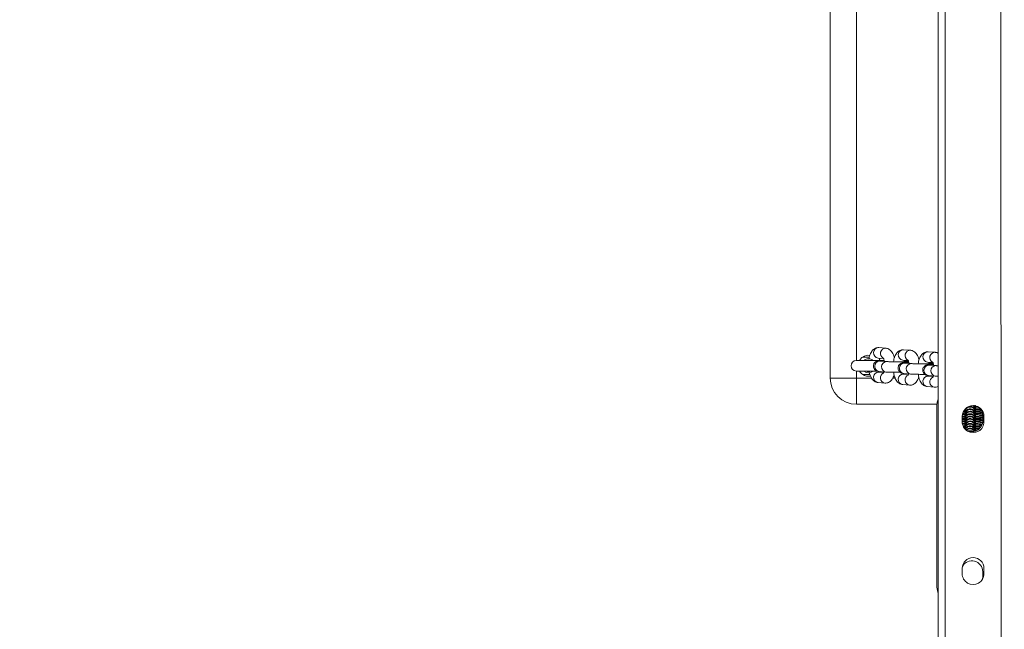
# Model space of a CAD drawing. Units: millimetres. Extents: x 53 to 1490, y -136 to 748.
# Drawn here: x 789 to 845, y -42 to -7 of the extents above; entities that cross this region are included whole.
import ezdxf

# ---------------------------------------------------------------- set-up
doc = ezdxf.new("R2010")
doc.units = ezdxf.units.MM
doc.header["$MEASUREMENT"] = 0
doc.layers.add('VP-DIM', color=7, linetype='Continuous')
doc.layers.add('VP-EQ', color=7, linetype='Continuous', true_color=0x8a3492)
doc.styles.get("Standard").update_dxf_attribs({"font": 'arial.ttf'})
doc.dimstyles.get("Standard").update_dxf_attribs({"dimtxt": 14, "dimasz": 20, "dimexe": 20, "dimexo": 50, "dimgap": 20, "dimtad": 0, "dimdec": 0, "dimzin": 0, "dimdsep": 46, "dimtxsty": 'Standard', "dimcen": -0.09, "dimadec": 0, "dimazin": 0, "dimtfac": 1, "dimtdec": 4, "dimtofl": 0, "dimtmove": 0, "dimatfit": 3, "dimfxl": 70, "dimfxlon": 1, "dimtolj": 1, "dimtzin": 0, "dimarcsym": 0})

# ---------------------------------------------------------------- blocks, each defined once
blk = doc.blocks.new('*D107')
at = {"layer": 'Defpoints', "color": 0}
for p in [(954.214, 674.744), (732.12, 532.05), (954.214, -132.915)]:
    blk.add_point(p, dxfattribs=at)
at = {"layer": 'VP-DIM', "color": 0, "lineweight": -2}
for p, q in [((732.12, 604.744), (732.12, 694.744)), ((954.214, 604.744), (954.214, 694.744)), ((752.12, 674.744), (807.55, 674.744)), ((934.214, 674.744), (878.784, 674.744))]:
    blk.add_line(p, q, dxfattribs=at)
at = {"layer": 'VP-DIM', "color": 0}
for points in [[(752.12, 678.077), (752.12, 671.41), (732.12, 674.744)], [(934.214, 671.41), (934.214, 678.077), (954.214, 674.744)]]:
    blk.add_solid(points, dxfattribs=at)
at = {"layer": 'VP-DIM', "color": 0, "insert": (843.167, 674.744), "char_height": 14, "attachment_point": 5}
blk.add_mtext('\\A1;225', dxfattribs=at)
blk = doc.blocks.new('WD0544_')
at = {"color": 0, "linetype": 'Continuous', "lineweight": 18}
for p, q in [((3042.531, 203.149), (2777.92, 203.139)), ((2989.954, 202.049), (2989.96, 202.013)), ((2990.207, 202.103), (2990.517, 202.103)), ((2990.276, 202.172), (2990.576, 202.172)), ((2990.787, 202.041), (2990.793, 202.008)), ((2998.976, 202.172), (2999.276, 202.172)), ((2999.167, 202.103), (2999.477, 202.103)), ((2999.477, 202.103), (2999.576, 202.095)), ((2989.738, 201.682), (2989.679, 201.682)), ((2989.697, 201.759), (2989.699, 201.675)), ((2989.762, 201.681), (2989.724, 201.681)), ((2989.803, 201.955), (2989.825, 201.917)), ((2989.901, 201.68), (2989.863, 201.68)), ((2990.04, 201.679), (2990.001, 201.679)), ((2990.179, 201.678), (2990.14, 201.679)), ((2990.318, 201.678), (2990.279, 201.678)), ((2990.456, 201.677), (2990.418, 201.677)), ((2990.595, 201.676), (2990.557, 201.676)), ((2990.734, 201.675), (2990.696, 201.676)), ((2990.873, 201.675), (2990.834, 201.675)), ((2990.906, 201.967), (2990.936, 201.911)), ((2991.012, 201.674), (2990.973, 201.674)), ((2991.086, 201.725), (2991.087, 201.68)), ((2989.857, 201.083), (2989.899, 201.08)), ((2989.86, 201.08), (2989.898, 201.08)), ((2989.889, 201.087), (2989.889, 201.067)), ((2989.998, 201.079), (2990.037, 201.079)), ((2990.137, 201.079), (2990.175, 201.078)), ((2990.276, 201.078), (2990.314, 201.078)), ((2990.576, 200.922), (2990.276, 200.922)), ((2990.415, 201.077), (2990.453, 201.077)), ((2990.553, 201.076), (2990.592, 201.076)), ((2990.692, 201.076), (2990.731, 201.075)), ((2990.831, 201.075), (2990.87, 201.075)), ((2990.861, 201.08), (2990.862, 201)), ((2990.97, 201.074), (2990.985, 201.074)), ((2999.276, 200.922), (2998.976, 200.922)), ((3042.531, 199.949), (2777.92, 199.939)), ((3042.531, 199.549), (2777.92, 199.539)), ((2986.6, 199.37), (2986.567, 198.978)), ((2987.165, 198.928), (2987.191, 199.243)), ((2987.23, 199.259), (2987.21, 199.022)), ((2987.365, 199.431), (2987.333, 199.038)), ((2987.364, 199.407), (2987.365, 199.431)), ((2987.931, 198.989), (2987.963, 199.381)), ((2987.99, 199.26), (2987.966, 198.973)), ((2988.564, 198.924), (2988.597, 199.316)), ((2989.573, 199.48), (2989.573, 194.856)), ((3000.042, 199.478), (2989.642, 199.478)), ((3000.042, 199.478), (3000.042, 199.478)), ((2987.332, 199.015), (2987.333, 199.038)), ((2988.073, 198.413), (2988.073, 198.45)), ((2986.483, 197.957), (2986.45, 197.565)), ((2987.048, 197.515), (2987.074, 197.83)), ((2987.113, 197.846), (2987.093, 197.609)), ((2987.215, 197.601), (2987.216, 197.625)), ((2987.248, 198.018), (2987.216, 197.625)), ((2987.247, 197.994), (2987.248, 198.018)), ((2987.814, 197.576), (2987.846, 197.968)), ((2987.873, 197.847), (2987.849, 197.56)), ((2988.447, 197.511), (2988.48, 197.903)), ((2988.073, 196.947), (2988.073, 197.08)), ((2986.366, 196.544), (2986.333, 196.152)), ((2986.931, 196.102), (2986.957, 196.417)), ((2987.131, 196.605), (2987.099, 196.212)), ((2987.13, 196.581), (2987.131, 196.605)), ((2987.697, 196.163), (2987.729, 196.555)), ((2987.756, 196.434), (2987.732, 196.147)), ((2988.33, 196.098), (2988.363, 196.49)), ((2987.073, 196.256), (2987.073, 194.856)), ((2987.098, 196.188), (2987.099, 196.212)), ((2987.673, 194.856), (2987.673, 196.04)), ((2988.073, 194.856), (2988.073, 195.727)), ((2947.073, 194.856), (2987.073, 194.856)), ((2987.673, 194.856), (2988.073, 194.856)), ((2988.073, 194.856), (2989.573, 194.856)), ((2988.073, 193.356), (2988.073, 194.856)), ((2988.073, 193.356), (2946.073, 193.356))]:
    blk.add_line(p, q, dxfattribs=at)
at = {"color": 0, "linetype": 'Continuous', "lineweight": 18, "flags": 128}
for points in [[(2989.918, 202.032), (2989.932, 201.979), (2989.964, 201.916)], [(2990.052, 202.081), (2990.07, 201.979), (2990.103, 201.915)], [(2990.091, 202.092), (2990.091, 202.081), (2990.099, 202.012)], [(2990.231, 202.103), (2990.23, 202.08), (2990.238, 202.011)], [(2990.369, 202.103), (2990.369, 202.08), (2990.377, 202.011)], [(2990.508, 202.103), (2990.507, 202.079), (2990.515, 202.01)], [(2990.646, 202.089), (2990.646, 202.078), (2990.654, 202.009)], [(2990.747, 202.059), (2990.765, 201.975), (2990.797, 201.911)], [(2989.762, 201.681), (2989.761, 201.681), (2989.662, 201.664)], [(2989.724, 201.681), (2989.722, 201.681), (2989.664, 201.675)], [(2991.142, 201.465), (2991.131, 201.424), (2991.128, 201.346)], [(2987.233, 199.282), (2987.252, 199.187), (2987.255, 199.18)], [(2989.642, 199.478), (2989.447, 199.497), (2989.277, 199.547)], [(3000.406, 199.547), (3000.237, 199.498), (3000.042, 199.478)], [(3000.406, 199.547), (3000.237, 199.498), (3000.042, 199.478)], [(2987.116, 197.869), (2987.135, 197.774), (2987.138, 197.767)], [(2987.073, 195.693), (2987.061, 195.663), (2987.043, 195.556)], [(2987.043, 195.556), (2987.061, 195.449), (2987.073, 195.418)]]:
    blk.add_lwpolyline(points, dxfattribs=at)
at = {"color": 0, "linetype": 'Continuous', "lineweight": 18}
for centre, radius, start, end in [((2990.276, 201.547), 0.625, 90.0022, 270.0022), ((2990.276, 201.547), 0.625, 90.0022, 270.0022), ((2990.276, 201.547), 0.625, 90.0022, 270.0022), ((2990.276, 201.547), 0.625, 90.0022, 270.0022), ((2990.207, 201.478), 0.625, 90.0044, 130.61), ((2990.207, 201.478), 0.625, 90.0044, 130.2286), ((2990.491, 202.081), 0.3, 175.8215, 213.6138), ((2990.63, 202.08), 0.3, 175.6388, 213.6138), ((2990.769, 202.079), 0.3, 175.4904, 213.6138), ((2990.517, 201.478), 0.625, 323.2382, 90.0044), ((2990.576, 201.547), 0.625, 270.0022, 90.0022), ((2990.908, 202.078), 0.3, 176.6233, 213.6139), ((2998.976, 201.547), 0.625, 90.0022, 270.0022), ((2998.976, 201.547), 0.625, 90.0022, 270.0022), ((2998.976, 201.547), 0.625, 90.0022, 270.0022), ((2998.976, 201.547), 0.625, 90.0022, 270.0022), ((2999.167, 201.478), 0.625, 90.0044, 240.8662), ((2999.167, 201.478), 0.625, 90.0044, 240.8666), ((2999.276, 201.547), 0.625, 270.0022, 90.0022), ((2989.899, 201.38), 0.3, 89.7183, 146.0456), ((2989.861, 201.38), 0.3, 89.688, 133.9739), ((2990, 201.379), 0.3, 89.7124, 269.9721), ((2990.038, 201.379), 0.3, 89.7412, 269.9721), ((2990.139, 201.379), 0.3, 89.7124, 269.9721), ((2990.177, 201.378), 0.3, 89.7412, 269.9721), ((2990.278, 201.378), 0.3, 89.7124, 269.9721), ((2990.316, 201.378), 0.3, 89.7412, 269.9721), ((2990.416, 201.377), 0.3, 89.7124, 269.9721), ((2990.455, 201.377), 0.3, 89.7412, 269.9721), ((2990.555, 201.376), 0.3, 89.7124, 269.9721), ((2990.594, 201.376), 0.3, 89.7412, 269.9721), ((2990.694, 201.376), 0.3, 89.7124, 269.9721), ((2990.733, 201.375), 0.3, 89.7412, 269.9721), ((2990.833, 201.375), 0.3, 89.7124, 269.9721), ((2990.871, 201.375), 0.3, 89.7412, 269.9721), ((2990.972, 201.374), 0.3, 89.7124, 269.9721), ((2991.01, 201.374), 0.3, 89.7427, 265.3009), ((2991.111, 201.373), 0.3, 89.718, 250.0579), ((2991.149, 201.373), 0.3, 97.2343, 243.9817), ((2991.25, 201.372), 0.3, 115.6359, 228.0327), ((2991.288, 201.372), 0.3, 123.0114, 221.4337), ((2991.388, 201.372), 0.3, 146.2086, 199.9381), ((2986.903, 199.368), 0.303, 179.517, 329.395), ((2987.665, 199.426), 0.301, 183.6668, 351.4259), ((2988.298, 199.363), 0.303, 203.5498, 351.341), ((2986.868, 198.97), 0.3, 178.4731, 352.0578), ((2987.633, 199.034), 0.301, 183.6674, 351.4112), ((2988.267, 198.965), 0.3, 178.4731, 352.0578), ((2986.751, 197.557), 0.3, 178.4731, 352.0578), ((2986.786, 197.955), 0.303, 179.4893, 330.6503), ((2987.516, 197.621), 0.301, 183.6674, 351.4112), ((2987.548, 198.013), 0.301, 183.6668, 351.4259), ((2988.15, 197.552), 0.3, 178.4731, 352.0578), ((2988.18, 197.95), 0.303, 203.5498, 351.341), ((2986.669, 196.542), 0.303, 179.517, 329.395), ((2987.431, 196.6), 0.301, 183.6668, 351.4259), ((2988.063, 196.536), 0.303, 203.5498, 351.341), ((2986.634, 196.144), 0.3, 178.4731, 352.0578), ((2987.373, 195.556), 0.4, 139.1623, 180), ((2987.398, 196.208), 0.301, 183.6674, 351.4112), ((2987.373, 195.556), 0.4, 318.7439, 41.6088), ((2988.033, 196.139), 0.3, 178.4731, 352.0578), ((2987.373, 195.556), 0.6, 173.0081, 213.5926), ((2987.373, 195.556), 0.4, 180, 221.4096), ((2987.373, 195.556), 0.33, 335.38, 24.62), ((2987.373, 195.556), 0.6, 326.4074, 10.9475), ((2987.373, 194.856), 0.3, 180, 0), ((2988.073, 194.856), 1.5, 270, 0)]:
    blk.add_arc(centre, radius, start, end, dxfattribs=at)
for points, knots in [([(2989.901, 202.008), (2989.899, 201.989), (2989.896, 201.94), (2989.892, 201.835), (2989.89, 201.744), (2989.889, 201.691), (2989.889, 201.687)], [0, 0, 0, 0, 0.241986, 0.615557, 0.970165, 1, 1, 1, 1]), ([(2989.962, 202.014), (2989.962, 202.014), (2989.962, 202.014), (2989.964, 201.992), (2989.968, 201.946), (2989.971, 201.869), (2989.974, 201.776), (2989.976, 201.704), (2989.976, 201.674)], [0, 0, 0, 0, 0.05815, 0.198414, 0.380297, 0.596116, 0.8294, 1, 1, 1, 1]), ([(2990.045, 202.075), (2990.044, 202.062), (2990.04, 202.026), (2990.036, 201.949), (2990.031, 201.835), (2990.029, 201.743), (2990.028, 201.691), (2990.028, 201.687)], [0, 0, 0, 0, 0.152255, 0.421177, 0.706985, 0.978285, 1, 1, 1, 1]), ([(2990.101, 202.013), (2990.101, 202.013), (2990.101, 202.013), (2990.103, 201.992), (2990.106, 201.946), (2990.11, 201.868), (2990.113, 201.777), (2990.114, 201.708), (2990.115, 201.679)], [0, 0, 0, 0, 0.058901, 0.200977, 0.385209, 0.603817, 0.840114, 1, 1, 1, 1]), ([(2990.187, 202.099), (2990.187, 202.097), (2990.183, 202.074), (2990.18, 202.032), (2990.174, 201.948), (2990.17, 201.834), (2990.167, 201.743), (2990.167, 201.69), (2990.167, 201.686)], [0, 0, 0, 0, 0.026351, 0.22429, 0.470361, 0.731883, 0.98013, 1, 1, 1, 1]), ([(2990.24, 202.012), (2990.24, 202.012), (2990.24, 202.012), (2990.242, 201.991), (2990.245, 201.945), (2990.249, 201.867), (2990.252, 201.776), (2990.253, 201.706), (2990.254, 201.678)], [0, 0, 0, 0, 0.058767, 0.20052, 0.384333, 0.602443, 0.838204, 1, 1, 1, 1]), ([(2990.327, 202.103), (2990.326, 202.099), (2990.322, 202.075), (2990.319, 202.031), (2990.313, 201.947), (2990.309, 201.833), (2990.306, 201.742), (2990.306, 201.689), (2990.305, 201.685)], [0, 0, 0, 0, 0.0396758, 0.2349058, 0.4776091, 0.7355526, 0.9804021, 1, 1, 1, 1]), ([(2990.379, 202.012), (2990.379, 202.012), (2990.379, 202.012), (2990.381, 201.99), (2990.384, 201.944), (2990.388, 201.867), (2990.391, 201.776), (2990.392, 201.706), (2990.393, 201.678)], [0, 0, 0, 0, 0.058901, 0.200977, 0.385209, 0.603817, 0.840114, 1, 1, 1, 1]), ([(2990.466, 202.103), (2990.465, 202.098), (2990.461, 202.074), (2990.457, 202.031), (2990.452, 201.947), (2990.448, 201.832), (2990.445, 201.74), (2990.444, 201.686), (2990.444, 201.68)], [0, 0, 0, 0, 0.041825, 0.235142, 0.475467, 0.730882, 0.973332, 1, 1, 1, 1]), ([(2990.517, 202.011), (2990.517, 202.011), (2990.517, 202.011), (2990.52, 201.989), (2990.523, 201.943), (2990.527, 201.866), (2990.53, 201.776), (2990.531, 201.707), (2990.531, 201.68)], [0, 0, 0, 0, 0.059255, 0.202184, 0.387523, 0.607443, 0.84516, 1, 1, 1, 1]), ([(2990.602, 202.085), (2990.6, 202.068), (2990.596, 202.028), (2990.591, 201.946), (2990.586, 201.832), (2990.584, 201.74), (2990.583, 201.688), (2990.583, 201.684)], [0, 0, 0, 0, 0.19266, 0.448765, 0.720951, 0.97932, 1, 1, 1, 1]), ([(2990.656, 202.01), (2990.656, 202.01), (2990.656, 202.01), (2990.659, 201.988), (2990.662, 201.943), (2990.665, 201.865), (2990.668, 201.776), (2990.67, 201.707), (2990.67, 201.68)], [0, 0, 0, 0, 0.059343, 0.202485, 0.388099, 0.608346, 0.846416, 1, 1, 1, 1]), ([(2990.738, 202.058), (2990.737, 202.049), (2990.734, 202.017), (2990.73, 201.945), (2990.725, 201.831), (2990.723, 201.739), (2990.722, 201.685), (2990.722, 201.68)], [0, 0, 0, 0, 0.106128, 0.387928, 0.687424, 0.971716, 1, 1, 1, 1]), ([(2990.795, 202.009), (2990.795, 202.009), (2990.795, 202.009), (2990.797, 201.988), (2990.801, 201.942), (2990.804, 201.864), (2990.807, 201.775), (2990.808, 201.707), (2990.809, 201.68)], [0, 0, 0, 0, 0.059431, 0.202784, 0.388672, 0.609244, 0.847666, 1, 1, 1, 1]), ([(2990.075, 201.681), (2990.04, 201.681), (2989.962, 201.681), (2989.864, 201.681), (2989.786, 201.681), (2989.731, 201.681), (2989.731, 201.681), (2989.717, 201.681), (2989.715, 201.681), (2989.709, 201.681), (2989.686, 201.679), (2989.654, 201.676), (2989.629, 201.665), (2989.62, 201.661)], [0, 0, 0, 0, 0.15102, 0.330564, 0.51013, 0.689765, 0.870052, 0.876692, 0.880999, 0.886151, 0.90084, 0.96416, 1, 1, 1, 1]), ([(2990.214, 201.68), (2990.179, 201.68), (2990.101, 201.68), (2990.003, 201.68), (2989.925, 201.68), (2989.87, 201.68), (2989.87, 201.68), (2989.856, 201.68), (2989.854, 201.68), (2989.848, 201.68), (2989.824, 201.679), (2989.781, 201.672), (2989.724, 201.649), (2989.677, 201.622), (2989.657, 201.599), (2989.651, 201.591)], [0, 0, 0, 0, 0.130631, 0.285935, 0.441258, 0.596641, 0.752588, 0.758331, 0.762057, 0.766513, 0.779219, 0.83399, 0.905009, 0.970714, 1, 1, 1, 1]), ([(2989.937, 201.682), (2989.901, 201.682), (2989.823, 201.682), (2989.735, 201.682), (2989.695, 201.682), (2989.678, 201.682)], [0, 0, 0, 0, 0.337082, 0.737832, 1, 1, 1, 1]), ([(2989.889, 201.681), (2989.886, 201.681), (2989.84, 201.681), (2989.772, 201.681), (2989.704, 201.681), (2989.683, 201.681), (2989.678, 201.681)], [0, 0, 0, 0, 0.03905, 0.456397, 0.87368, 1, 1, 1, 1]), ([(2989.798, 201.683), (2989.761, 201.683), (2989.717, 201.683), (2989.684, 201.683), (2989.679, 201.683)], [0, 0, 0, 0, 0.850039, 1, 1, 1, 1]), ([(2990.35, 201.679), (2990.315, 201.679), (2990.239, 201.679), (2990.142, 201.679), (2990.064, 201.679), (2990.009, 201.679), (2990.009, 201.679), (2989.995, 201.679), (2989.992, 201.679), (2989.987, 201.679), (2989.963, 201.678), (2989.92, 201.671), (2989.862, 201.649), (2989.8, 201.608), (2989.746, 201.549), (2989.708, 201.467), (2989.693, 201.377), (2989.707, 201.317), (2989.715, 201.288)], [0, 0, 0, 0, 0.094645, 0.210529, 0.326428, 0.442371, 0.558735, 0.563021, 0.565801, 0.569126, 0.578607, 0.619476, 0.672468, 0.721496, 0.790733, 0.85781, 0.929442, 1, 1, 1, 1]), ([(2989.756, 201.883), (2989.755, 201.866), (2989.753, 201.813), (2989.751, 201.745), (2989.75, 201.692), (2989.75, 201.688)], [0, 0, 0, 0, 0.298757, 0.948032, 1, 1, 1, 1]), ([(2990.016, 201.681), (2989.98, 201.681), (2989.907, 201.681), (2989.828, 201.681), (2989.781, 201.681), (2989.764, 201.681), (2989.763, 201.681), (2989.762, 201.681)], [0, 0, 0, 0, 0.252513, 0.506244, 0.759847, 0.956663, 1, 1, 1, 1]), ([(2989.827, 201.964), (2989.828, 201.959), (2989.829, 201.936), (2989.832, 201.869), (2989.835, 201.781), (2989.837, 201.713), (2989.837, 201.687)], [0, 0, 0, 0, 0.102042, 0.427578, 0.779457, 1, 1, 1, 1]), ([(2990.489, 201.679), (2990.454, 201.679), (2990.377, 201.679), (2990.281, 201.679), (2990.203, 201.679), (2990.148, 201.679), (2990.147, 201.679), (2990.134, 201.679), (2990.131, 201.679), (2990.125, 201.678), (2990.102, 201.677), (2990.059, 201.67), (2990.001, 201.648), (2989.939, 201.608), (2989.885, 201.548), (2989.846, 201.466), (2989.833, 201.374), (2989.848, 201.285), (2989.886, 201.211), (2989.932, 201.157), (2989.981, 201.121), (2990.027, 201.098), (2990.068, 201.086), (2990.099, 201.081), (2990.119, 201.079), (2990.129, 201.079), (2990.132, 201.079), (2990.134, 201.079), (2990.136, 201.079), (2990.136, 201.079), (2990.137, 201.079), (2990.137, 201.079)], [0, 0, 0, 0, 0.072468, 0.1612, 0.249942, 0.338718, 0.427816, 0.431098, 0.433226, 0.435773, 0.443032, 0.474325, 0.5149, 0.55244, 0.605454, 0.656814, 0.711661, 0.769196, 0.816963, 0.858293, 0.89431, 0.925112, 0.950358, 0.969471, 0.981939, 0.985998, 0.988101, 0.989852, 0.992397, 0.997552, 1, 1, 1, 1]), ([(2990.155, 201.68), (2990.119, 201.68), (2990.046, 201.68), (2989.967, 201.68), (2989.919, 201.68), (2989.902, 201.68), (2989.901, 201.68), (2989.901, 201.68)], [0, 0, 0, 0, 0.252513, 0.506244, 0.759847, 0.956663, 1, 1, 1, 1]), ([(2990.628, 201.678), (2990.593, 201.678), (2990.516, 201.678), (2990.42, 201.678), (2990.342, 201.678), (2990.286, 201.678), (2990.286, 201.678), (2990.273, 201.678), (2990.27, 201.678), (2990.264, 201.678), (2990.241, 201.676), (2990.197, 201.669), (2990.14, 201.647), (2990.078, 201.607), (2990.024, 201.547), (2989.985, 201.466), (2989.972, 201.374), (2989.987, 201.284), (2990.025, 201.21), (2990.071, 201.157), (2990.12, 201.12), (2990.166, 201.098), (2990.206, 201.085), (2990.238, 201.08), (2990.258, 201.078), (2990.268, 201.078), (2990.271, 201.078), (2990.273, 201.078), (2990.274, 201.078), (2990.275, 201.078), (2990.276, 201.078), (2990.276, 201.078)], [0, 0, 0, 0, 0.072468, 0.1612, 0.249942, 0.338718, 0.427816, 0.431098, 0.433226, 0.435773, 0.443032, 0.474325, 0.5149, 0.55244, 0.605454, 0.656814, 0.711661, 0.769196, 0.816963, 0.858293, 0.89431, 0.925112, 0.950358, 0.969471, 0.981939, 0.985998, 0.988101, 0.989852, 0.992397, 0.997552, 1, 1, 1, 1]), ([(2990.294, 201.679), (2990.258, 201.679), (2990.185, 201.679), (2990.106, 201.679), (2990.058, 201.679), (2990.041, 201.679), (2990.04, 201.679), (2990.04, 201.679)], [0, 0, 0, 0, 0.252513, 0.506244, 0.759847, 0.956663, 1, 1, 1, 1]), ([(2990.767, 201.677), (2990.732, 201.677), (2990.655, 201.677), (2990.558, 201.677), (2990.481, 201.677), (2990.425, 201.677), (2990.425, 201.677), (2990.412, 201.677), (2990.409, 201.677), (2990.403, 201.677), (2990.38, 201.676), (2990.336, 201.668), (2990.278, 201.647), (2990.217, 201.606), (2990.163, 201.546), (2990.124, 201.465), (2990.111, 201.373), (2990.126, 201.283), (2990.163, 201.209), (2990.21, 201.156), (2990.258, 201.12), (2990.305, 201.097), (2990.345, 201.085), (2990.377, 201.079), (2990.396, 201.078), (2990.407, 201.077), (2990.41, 201.077), (2990.412, 201.077), (2990.413, 201.077), (2990.414, 201.077), (2990.414, 201.077), (2990.415, 201.077)], [0, 0, 0, 0, 0.072468, 0.1612, 0.249942, 0.338718, 0.427816, 0.431098, 0.433226, 0.435773, 0.443032, 0.474325, 0.5149, 0.55244, 0.605454, 0.656814, 0.711661, 0.769196, 0.816963, 0.858293, 0.89431, 0.925112, 0.950358, 0.969471, 0.981939, 0.985998, 0.988101, 0.989852, 0.992397, 0.997552, 1, 1, 1, 1]), ([(2990.433, 201.678), (2990.396, 201.678), (2990.324, 201.678), (2990.245, 201.678), (2990.197, 201.678), (2990.18, 201.678), (2990.179, 201.678), (2990.179, 201.678)], [0, 0, 0, 0, 0.252513, 0.506244, 0.759847, 0.956663, 1, 1, 1, 1]), ([(2990.905, 201.676), (2990.871, 201.676), (2990.794, 201.676), (2990.697, 201.676), (2990.619, 201.676), (2990.564, 201.676), (2990.564, 201.676), (2990.55, 201.676), (2990.548, 201.676), (2990.542, 201.676), (2990.519, 201.675), (2990.475, 201.668), (2990.417, 201.646), (2990.356, 201.605), (2990.302, 201.546), (2990.263, 201.464), (2990.25, 201.372), (2990.265, 201.282), (2990.302, 201.208), (2990.348, 201.155), (2990.397, 201.119), (2990.444, 201.096), (2990.484, 201.084), (2990.515, 201.078), (2990.535, 201.077), (2990.546, 201.076), (2990.549, 201.076), (2990.551, 201.076), (2990.552, 201.076), (2990.553, 201.076), (2990.553, 201.076), (2990.553, 201.076)], [0, 0, 0, 0, 0.072468, 0.1612, 0.249942, 0.338718, 0.427816, 0.431098, 0.433226, 0.435773, 0.443032, 0.474325, 0.5149, 0.55244, 0.605454, 0.656814, 0.711661, 0.769196, 0.816963, 0.858293, 0.89431, 0.925112, 0.950358, 0.969471, 0.981939, 0.985998, 0.988101, 0.989852, 0.992397, 0.997552, 1, 1, 1, 1]), ([(2990.571, 201.678), (2990.535, 201.678), (2990.462, 201.678), (2990.383, 201.678), (2990.336, 201.678), (2990.319, 201.678), (2990.318, 201.678), (2990.318, 201.678)], [0, 0, 0, 0, 0.252513, 0.506244, 0.759847, 0.956663, 1, 1, 1, 1]), ([(2991.044, 201.676), (2991.01, 201.676), (2990.933, 201.676), (2990.836, 201.676), (2990.758, 201.676), (2990.703, 201.676), (2990.703, 201.676), (2990.689, 201.676), (2990.687, 201.675), (2990.681, 201.675), (2990.657, 201.674), (2990.614, 201.667), (2990.556, 201.645), (2990.495, 201.605), (2990.44, 201.545), (2990.402, 201.463), (2990.388, 201.371), (2990.404, 201.282), (2990.441, 201.208), (2990.487, 201.154), (2990.536, 201.118), (2990.583, 201.095), (2990.623, 201.083), (2990.654, 201.078), (2990.674, 201.076), (2990.684, 201.076), (2990.688, 201.076), (2990.689, 201.076), (2990.691, 201.076), (2990.692, 201.076), (2990.692, 201.076), (2990.692, 201.076)], [0, 0, 0, 0, 0.072468, 0.1612, 0.249942, 0.338718, 0.427816, 0.431098, 0.433226, 0.435773, 0.443032, 0.474325, 0.5149, 0.55244, 0.605454, 0.656814, 0.711661, 0.769196, 0.816963, 0.858293, 0.89431, 0.925112, 0.950358, 0.969471, 0.981939, 0.985998, 0.988101, 0.989852, 0.992397, 0.997552, 1, 1, 1, 1]), ([(2990.71, 201.677), (2990.674, 201.677), (2990.601, 201.677), (2990.522, 201.677), (2990.475, 201.677), (2990.458, 201.677), (2990.457, 201.677), (2990.457, 201.677)], [0, 0, 0, 0, 0.252513, 0.506244, 0.759847, 0.956663, 1, 1, 1, 1]), ([(2991.118, 201.675), (2991.106, 201.675), (2991.052, 201.675), (2990.975, 201.675), (2990.897, 201.675), (2990.842, 201.675), (2990.842, 201.675), (2990.828, 201.675), (2990.825, 201.675), (2990.82, 201.675), (2990.796, 201.673), (2990.753, 201.666), (2990.695, 201.644), (2990.633, 201.604), (2990.579, 201.544), (2990.541, 201.463), (2990.527, 201.371), (2990.543, 201.281), (2990.58, 201.207), (2990.626, 201.154), (2990.675, 201.117), (2990.721, 201.095), (2990.762, 201.082), (2990.793, 201.077), (2990.813, 201.075), (2990.823, 201.075), (2990.827, 201.075), (2990.828, 201.075), (2990.83, 201.075), (2990.83, 201.075), (2990.831, 201.075), (2990.831, 201.075)], [0, 0, 0, 0, 0.027215, 0.120276, 0.213347, 0.306455, 0.3999, 0.403342, 0.405574, 0.408245, 0.415858, 0.448678, 0.491233, 0.530604, 0.586205, 0.640071, 0.697594, 0.757936, 0.808033, 0.85138, 0.889154, 0.921458, 0.947936, 0.967981, 0.981058, 0.985315, 0.98752, 0.989357, 0.992026, 0.997433, 1, 1, 1, 1]), ([(2990.849, 201.676), (2990.813, 201.676), (2990.74, 201.676), (2990.661, 201.676), (2990.614, 201.676), (2990.597, 201.676), (2990.596, 201.676), (2990.595, 201.676)], [0, 0, 0, 0, 0.252513, 0.506244, 0.759847, 0.956663, 1, 1, 1, 1]), ([(2991.103, 201.674), (2991.081, 201.674), (2991.031, 201.674), (2990.981, 201.674), (2990.98, 201.674), (2990.967, 201.674), (2990.964, 201.674), (2990.958, 201.674), (2990.935, 201.673), (2990.892, 201.665), (2990.834, 201.644), (2990.772, 201.603), (2990.718, 201.543), (2990.68, 201.462), (2990.666, 201.37), (2990.681, 201.28), (2990.719, 201.206), (2990.765, 201.153), (2990.814, 201.116), (2990.86, 201.094), (2990.901, 201.082), (2990.932, 201.076), (2990.952, 201.075), (2990.962, 201.074), (2990.965, 201.074), (2990.967, 201.074), (2990.969, 201.074), (2990.969, 201.074), (2990.97, 201.074), (2990.97, 201.074)], [0, 0, 0, 0, 0.0875476, 0.1955442, 0.3039333, 0.3079256, 0.3105147, 0.3136122, 0.322443, 0.3605114, 0.4098718, 0.4555395, 0.5200316, 0.5825114, 0.6492336, 0.7192254, 0.7773335, 0.8276127, 0.8714276, 0.9088983, 0.93961, 0.962861, 0.9780286, 0.9829662, 0.9855244, 0.9876549, 0.9907505, 0.9970222, 1, 1, 1, 1]), ([(2990.988, 201.675), (2990.952, 201.675), (2990.879, 201.675), (2990.8, 201.675), (2990.752, 201.675), (2990.735, 201.675), (2990.734, 201.675), (2990.734, 201.675)], [0, 0, 0, 0, 0.252513, 0.506244, 0.759847, 0.956663, 1, 1, 1, 1]), ([(2991.107, 201.673), (2991.106, 201.673), (2991.106, 201.673), (2991.103, 201.673), (2991.097, 201.673), (2991.074, 201.672), (2991.03, 201.665), (2990.973, 201.643), (2990.911, 201.602), (2990.857, 201.543), (2990.818, 201.461), (2990.805, 201.369), (2990.82, 201.279), (2990.858, 201.205), (2990.904, 201.152), (2990.953, 201.116), (2990.989, 201.097), (2991.008, 201.091), (2991.011, 201.09)], [0, 0, 0, 0, 0.005417, 0.009655, 0.014725, 0.029179, 0.091487, 0.172278, 0.247025, 0.352583, 0.454847, 0.564055, 0.678614, 0.773722, 0.856017, 0.927731, 0.989062, 1, 1, 1, 1]), ([(2990.871, 201.978), (2990.87, 201.966), (2990.868, 201.925), (2990.864, 201.829), (2990.862, 201.738), (2990.861, 201.685), (2990.861, 201.68)], [0, 0, 0, 0, 0.156134, 0.570047, 0.962948, 1, 1, 1, 1]), ([(2991.098, 201.674), (2991.072, 201.674), (2991.01, 201.674), (2990.939, 201.675), (2990.891, 201.675), (2990.874, 201.675), (2990.873, 201.675), (2990.873, 201.675)], [0, 0, 0, 0, 0.195514, 0.468593, 0.741534, 0.953358, 1, 1, 1, 1]), ([(2990.94, 201.93), (2990.941, 201.909), (2990.943, 201.861), (2990.946, 201.774), (2990.947, 201.707), (2990.948, 201.68)], [0, 0, 0, 0, 0.329276, 0.740059, 1, 1, 1, 1]), ([(2991.111, 201.639), (2991.093, 201.628), (2991.049, 201.602), (2990.996, 201.542), (2990.957, 201.46), (2990.944, 201.368), (2990.959, 201.279), (2990.995, 201.205), (2991.028, 201.17), (2991.043, 201.155)], [0, 0, 0, 0, 0.110259, 0.265967, 0.416816, 0.577908, 0.746895, 0.887189, 1, 1, 1, 1]), ([(2991.004, 201.844), (2991.004, 201.837), (2991.002, 201.794), (2991, 201.737), (2991, 201.685), (2991, 201.68)], [0, 0, 0, 0, 0.1372248, 0.9293611, 1, 1, 1, 1]), ([(2991.122, 201.674), (2991.108, 201.674), (2991.066, 201.674), (2991.031, 201.674), (2991.013, 201.674), (2991.012, 201.674), (2991.012, 201.674)], [0, 0, 0, 0, 0.204417, 0.613044, 0.930172, 1, 1, 1, 1]), ([(2989.789, 201.167), (2989.792, 201.164), (2989.807, 201.145), (2989.842, 201.122), (2989.888, 201.099), (2989.929, 201.087), (2989.96, 201.082), (2989.98, 201.08), (2989.99, 201.079), (2989.994, 201.079), (2989.995, 201.079), (2989.997, 201.079), (2989.997, 201.079), (2989.998, 201.079), (2989.998, 201.079)], [0, 0, 0, 0, 0.0463996, 0.2887717, 0.4960495, 0.6659384, 0.7945568, 0.8784601, 0.9057738, 0.919925, 0.9317105, 0.948834, 0.9835279, 1, 1, 1, 1]), ([(2989.898, 201.08), (2989.9, 201.08), (2989.907, 201.08), (2989.932, 201.08), (2989.97, 201.08), (2989.985, 201.08)], [0, 0, 0, 0, 0.245068, 0.690664, 1, 1, 1, 1]), ([(2989.976, 201.085), (2989.976, 201.08), (2989.976, 201.053), (2989.975, 201.03), (2989.974, 201.011)], [0, 0, 0, 0, 0.172199, 1, 1, 1, 1]), ([(2990.028, 201.087), (2990.028, 201.047), (2990.029, 201.007), (2990.03, 200.974), (2990.03, 200.973)], [0, 0, 0, 0, 0.981872, 1, 1, 1, 1]), ([(2990.037, 201.079), (2990.039, 201.079), (2990.046, 201.079), (2990.07, 201.079), (2990.108, 201.079), (2990.124, 201.079)], [0, 0, 0, 0, 0.245068, 0.690664, 1, 1, 1, 1]), ([(2990.115, 201.077), (2990.115, 201.075), (2990.114, 201.029), (2990.113, 200.991), (2990.112, 200.955)], [0, 0, 0, 0, 0.052283, 1, 1, 1, 1]), ([(2990.166, 201.086), (2990.167, 201.047), (2990.168, 200.998), (2990.169, 200.959), (2990.17, 200.951)], [0, 0, 0, 0, 0.805875, 1, 1, 1, 1]), ([(2990.175, 201.078), (2990.178, 201.078), (2990.185, 201.078), (2990.212, 201.078), (2990.254, 201.078), (2990.274, 201.078)], [0, 0, 0, 0, 0.227463, 0.641048, 1, 1, 1, 1]), ([(2990.254, 201.092), (2990.254, 201.085), (2990.253, 201.032), (2990.252, 200.973), (2990.25, 200.932), (2990.25, 200.925)], [0, 0, 0, 0, 0.119718, 0.8287, 1, 1, 1, 1]), ([(2990.305, 201.085), (2990.306, 201.046), (2990.307, 200.991), (2990.309, 200.946), (2990.309, 200.932)], [0, 0, 0, 0, 0.701827, 1, 1, 1, 1]), ([(2990.314, 201.078), (2990.317, 201.078), (2990.324, 201.078), (2990.348, 201.078), (2990.386, 201.078), (2990.402, 201.078)], [0, 0, 0, 0, 0.245068, 0.690664, 1, 1, 1, 1]), ([(2990.393, 201.076), (2990.393, 201.074), (2990.392, 201.026), (2990.39, 200.972), (2990.389, 200.932), (2990.389, 200.924)], [0, 0, 0, 0, 0.040698, 0.813323, 1, 1, 1, 1]), ([(2990.444, 201.08), (2990.445, 201.043), (2990.446, 200.982), (2990.448, 200.932), (2990.449, 200.913)], [0, 0, 0, 0, 0.606878, 1, 1, 1, 1]), ([(2990.453, 201.077), (2990.456, 201.077), (2990.462, 201.077), (2990.489, 201.077), (2990.532, 201.077), (2990.552, 201.077)], [0, 0, 0, 0, 0.2274634, 0.6410482, 1, 1, 1, 1]), ([(2990.532, 201.091), (2990.532, 201.083), (2990.531, 201.03), (2990.529, 200.972), (2990.528, 200.931), (2990.527, 200.923)], [0, 0, 0, 0, 0.119718, 0.8287, 1, 1, 1, 1]), ([(2990.583, 201.084), (2990.584, 201.045), (2990.585, 200.988), (2990.586, 200.942), (2990.587, 200.927)], [0, 0, 0, 0, 0.683755, 1, 1, 1, 1]), ([(2990.592, 201.076), (2990.594, 201.076), (2990.601, 201.076), (2990.626, 201.076), (2990.664, 201.076), (2990.679, 201.076)], [0, 0, 0, 0, 0.245068, 0.690664, 1, 1, 1, 1]), ([(2990.67, 201.08), (2990.67, 201.076), (2990.67, 201.026), (2990.668, 200.978), (2990.667, 200.942), (2990.667, 200.94)], [0, 0, 0, 0, 0.080219, 0.9470392, 1, 1, 1, 1]), ([(2990.722, 201.08), (2990.723, 201.042), (2990.723, 200.994), (2990.725, 200.956), (2990.725, 200.948)], [0, 0, 0, 0, 0.801106, 1, 1, 1, 1]), ([(2990.731, 201.075), (2990.733, 201.075), (2990.74, 201.075), (2990.765, 201.075), (2990.803, 201.075), (2990.818, 201.075)], [0, 0, 0, 0, 0.245068, 0.690664, 1, 1, 1, 1]), ([(2990.809, 201.08), (2990.809, 201.075), (2990.809, 201.038), (2990.808, 201.006), (2990.807, 200.979)], [0, 0, 0, 0, 0.1192, 1, 1, 1, 1]), ([(2990.87, 201.075), (2990.872, 201.075), (2990.879, 201.075), (2990.903, 201.075), (2990.942, 201.075), (2990.957, 201.075)], [0, 0, 0, 0, 0.245068, 0.690664, 1, 1, 1, 1]), ([(2990.948, 201.08), (2990.948, 201.075), (2990.948, 201.067), (2990.948, 201.061), (2990.948, 201.059)], [0, 0, 0, 0, 0.649453, 1, 1, 1, 1]), ([(2991.102, 201.288), (2991.102, 201.283), (2991.103, 201.274), (2991.107, 201.266), (2991.11, 201.262)], [0, 0, 0, 0, 0.518446, 1, 1, 1, 1]), ([(2986.658, 199.547), (2986.653, 199.539), (2986.628, 199.504), (2986.609, 199.442), (2986.602, 199.388), (2986.6, 199.37)], [0, 0, 0, 0, 0.142377, 0.711083, 1, 1, 1, 1]), ([(2987.159, 199.226), (2987.159, 199.226), (2987.156, 199.222), (2987.171, 199.235), (2987.21, 199.253), (2987.272, 199.276), (2987.328, 199.288), (2987.354, 199.293)], [0, 0, 0, 0, 0.029264, 0.255995, 0.497042, 0.761059, 1, 1, 1, 1]), ([(2987.251, 199.275), (2987.251, 199.276), (2987.25, 199.277), (2987.252, 199.261), (2987.254, 199.223), (2987.258, 199.154), (2987.26, 199.056), (2987.262, 198.934), (2987.264, 198.797), (2987.264, 198.651), (2987.263, 198.504), (2987.261, 198.364), (2987.258, 198.236), (2987.255, 198.129), (2987.251, 198.056), (2987.249, 198.028), (2987.248, 198.018)], [0, 0, 0, 0, 0.009997, 0.055193, 0.115105, 0.188522, 0.269208, 0.353015, 0.438092, 0.523697, 0.609492, 0.695249, 0.780725, 0.865562, 0.948957, 1, 1, 1, 1]), ([(2987.303, 199.282), (2987.304, 199.262), (2987.305, 199.198), (2987.307, 199.108), (2987.312, 199.014), (2987.316, 198.957), (2987.323, 198.912), (2987.333, 198.868), (2987.354, 198.817), (2987.389, 198.763), (2987.444, 198.711), (2987.519, 198.671), (2987.611, 198.652), (2987.703, 198.664), (2987.781, 198.699), (2987.837, 198.744), (2987.876, 198.793), (2987.901, 198.841), (2987.914, 198.88), (2987.921, 198.912), (2987.927, 198.946), (2987.929, 198.972), (2987.931, 198.989)], [0, 0, 0, 0, 0.039874, 0.129944, 0.221542, 0.318222, 0.365839, 0.400437, 0.432338, 0.471439, 0.51565, 0.566407, 0.620681, 0.679646, 0.728391, 0.770591, 0.807775, 0.840378, 0.869141, 0.895107, 0.931536, 1, 1, 1, 1]), ([(2987.372, 199.547), (2987.371, 199.546), (2987.37, 199.511), (2987.368, 199.47), (2987.366, 199.442), (2987.365, 199.431)], [0, 0, 0, 0, 0.006958, 0.622968, 1, 1, 1, 1]), ([(2987.954, 199.272), (2987.969, 199.268), (2988.005, 199.256), (2988.035, 199.239), (2988.038, 199.237), (2988.04, 199.236)], [0, 0, 0, 0, 0.293823, 0.679313, 1, 1, 1, 1]), ([(2987.963, 199.381), (2987.964, 199.394), (2987.967, 199.432), (2987.97, 199.485), (2987.971, 199.535), (2987.972, 199.547)], [0, 0, 0, 0, 0.292262, 0.8373, 1, 1, 1, 1]), ([(2988.597, 199.316), (2988.597, 199.355), (2988.596, 199.429), (2988.572, 199.508), (2988.55, 199.542), (2988.547, 199.547)], [0, 0, 0, 0, 0.47628, 0.931364, 1, 1, 1, 1]), ([(2986.567, 198.978), (2986.567, 198.939), (2986.567, 198.864), (2986.605, 198.759), (2986.663, 198.669), (2986.741, 198.593), (2986.84, 198.525), (2986.965, 198.468), (2987.107, 198.423), (2987.213, 198.406), (2987.261, 198.398)], [0, 0, 0, 0, 0.114521, 0.223946, 0.331506, 0.44423, 0.569426, 0.712725, 0.868213, 1, 1, 1, 1]), ([(2987.261, 199.008), (2987.25, 199.011), (2987.214, 199.018), (2987.19, 199.028), (2987.174, 199.034)], [0, 0, 0, 0, 0.310673, 1, 1, 1, 1]), ([(2987.333, 199.038), (2987.332, 199.031), (2987.331, 199.02), (2987.331, 199.021), (2987.331, 199.021)], [0, 0, 0, 0, 0.697165, 1, 1, 1, 1]), ([(2987.846, 197.968), (2987.847, 197.981), (2987.85, 198.019), (2987.854, 198.098), (2987.858, 198.214), (2987.861, 198.35), (2987.863, 198.496), (2987.864, 198.643), (2987.864, 198.737), (2987.864, 198.781)], [0, 0, 0, 0, 0.082274, 0.235706, 0.397286, 0.553896, 0.708877, 0.86326, 1, 1, 1, 1]), ([(2987.861, 198.402), (2987.894, 198.407), (2987.983, 198.421), (2988.118, 198.46), (2988.258, 198.517), (2988.373, 198.589), (2988.461, 198.672), (2988.523, 198.765), (2988.555, 198.852), (2988.562, 198.906), (2988.564, 198.924)], [0, 0, 0, 0, 0.092484, 0.252302, 0.419604, 0.574043, 0.706573, 0.827294, 0.941819, 1, 1, 1, 1]), ([(2987.973, 199.051), (2987.967, 199.048), (2987.958, 199.043), (2987.941, 199.037), (2987.934, 199.035)], [0, 0, 0, 0, 0.64387, 1, 1, 1, 1]), ([(2987.038, 198.449), (2987.003, 198.44), (2986.912, 198.417), (2986.79, 198.363), (2986.674, 198.292), (2986.586, 198.209), (2986.524, 198.116), (2986.492, 198.029), (2986.485, 197.976), (2986.483, 197.957)], [0, 0, 0, 0, 0.125729, 0.321352, 0.501936, 0.6569, 0.798058, 0.93197, 1, 1, 1, 1]), ([(2988.48, 197.903), (2988.48, 197.942), (2988.48, 198.017), (2988.442, 198.122), (2988.384, 198.212), (2988.306, 198.289), (2988.207, 198.355), (2988.107, 198.404), (2988.034, 198.425), (2988.009, 198.432)], [0, 0, 0, 0, 0.145421, 0.28437, 0.42095, 0.564089, 0.723064, 0.905027, 1, 1, 1, 1]), ([(2986.45, 197.565), (2986.45, 197.526), (2986.45, 197.451), (2986.488, 197.346), (2986.546, 197.256), (2986.624, 197.18), (2986.723, 197.112), (2986.848, 197.055), (2986.99, 197.01), (2987.096, 196.993), (2987.144, 196.985)], [0, 0, 0, 0, 0.114521, 0.223946, 0.331506, 0.44423, 0.569426, 0.712725, 0.868213, 1, 1, 1, 1]), ([(2987.042, 197.813), (2987.042, 197.813), (2987.039, 197.809), (2987.054, 197.822), (2987.093, 197.84), (2987.155, 197.863), (2987.21, 197.875), (2987.237, 197.88)], [0, 0, 0, 0, 0.029264, 0.255995, 0.497042, 0.761059, 1, 1, 1, 1]), ([(2987.144, 197.595), (2987.133, 197.598), (2987.097, 197.605), (2987.073, 197.615), (2987.057, 197.621)], [0, 0, 0, 0, 0.310673, 1, 1, 1, 1]), ([(2987.134, 197.862), (2987.133, 197.863), (2987.133, 197.864), (2987.135, 197.848), (2987.137, 197.81), (2987.141, 197.741), (2987.143, 197.643), (2987.145, 197.521), (2987.147, 197.384), (2987.147, 197.238), (2987.146, 197.091), (2987.144, 196.951), (2987.141, 196.823), (2987.138, 196.716), (2987.134, 196.643), (2987.132, 196.615), (2987.131, 196.605)], [0, 0, 0, 0, 0.009997, 0.055193, 0.115105, 0.188522, 0.269208, 0.353015, 0.438092, 0.523697, 0.609492, 0.695249, 0.780725, 0.865562, 0.948957, 1, 1, 1, 1]), ([(2987.186, 197.869), (2987.186, 197.849), (2987.188, 197.785), (2987.19, 197.695), (2987.195, 197.601), (2987.199, 197.544), (2987.206, 197.499), (2987.216, 197.455), (2987.237, 197.404), (2987.272, 197.35), (2987.327, 197.298), (2987.402, 197.258), (2987.494, 197.239), (2987.586, 197.251), (2987.664, 197.286), (2987.72, 197.331), (2987.759, 197.38), (2987.784, 197.428), (2987.797, 197.467), (2987.804, 197.499), (2987.81, 197.533), (2987.812, 197.559), (2987.814, 197.576)], [0, 0, 0, 0, 0.039874, 0.129944, 0.221542, 0.318222, 0.365839, 0.400437, 0.432338, 0.471439, 0.51565, 0.566407, 0.620681, 0.679646, 0.728391, 0.770591, 0.807775, 0.840378, 0.869141, 0.895107, 0.931536, 1, 1, 1, 1]), ([(2987.216, 197.625), (2987.215, 197.618), (2987.214, 197.607), (2987.214, 197.608), (2987.214, 197.608)], [0, 0, 0, 0, 0.697165, 1, 1, 1, 1]), ([(2987.744, 196.989), (2987.777, 196.994), (2987.866, 197.008), (2988.001, 197.047), (2988.141, 197.104), (2988.256, 197.176), (2988.344, 197.259), (2988.406, 197.352), (2988.438, 197.439), (2988.445, 197.493), (2988.447, 197.511)], [0, 0, 0, 0, 0.092484, 0.252302, 0.419604, 0.574043, 0.706573, 0.827294, 0.941819, 1, 1, 1, 1]), ([(2987.856, 197.638), (2987.85, 197.635), (2987.841, 197.63), (2987.824, 197.624), (2987.817, 197.622)], [0, 0, 0, 0, 0.64387, 1, 1, 1, 1]), ([(2987.837, 197.859), (2987.852, 197.854), (2987.888, 197.843), (2987.918, 197.826), (2987.921, 197.824), (2987.923, 197.823)], [0, 0, 0, 0, 0.293823, 0.679313, 1, 1, 1, 1]), ([(2986.921, 197.036), (2986.886, 197.027), (2986.795, 197.004), (2986.673, 196.95), (2986.557, 196.879), (2986.469, 196.796), (2986.407, 196.703), (2986.375, 196.616), (2986.368, 196.562), (2986.366, 196.544)], [0, 0, 0, 0, 0.125729, 0.321352, 0.501936, 0.6569, 0.798058, 0.93197, 1, 1, 1, 1]), ([(2987.729, 196.555), (2987.73, 196.568), (2987.733, 196.606), (2987.737, 196.685), (2987.741, 196.801), (2987.744, 196.937), (2987.746, 197.083), (2987.747, 197.23), (2987.747, 197.324), (2987.746, 197.368)], [0, 0, 0, 0, 0.082274, 0.235706, 0.397286, 0.553896, 0.708877, 0.86326, 1, 1, 1, 1]), ([(2988.363, 196.49), (2988.363, 196.529), (2988.363, 196.604), (2988.325, 196.709), (2988.267, 196.799), (2988.189, 196.876), (2988.09, 196.942), (2987.99, 196.991), (2987.917, 197.012), (2987.892, 197.019)], [0, 0, 0, 0, 0.145421, 0.28437, 0.42095, 0.564089, 0.723064, 0.905027, 1, 1, 1, 1]), ([(2986.925, 196.4), (2986.925, 196.4), (2986.922, 196.396), (2986.936, 196.409), (2986.976, 196.427), (2987.038, 196.45), (2987.093, 196.462), (2987.12, 196.467)], [0, 0, 0, 0, 0.029264, 0.255995, 0.497042, 0.761059, 1, 1, 1, 1]), ([(2987.069, 196.455), (2987.069, 196.436), (2987.07, 196.372), (2987.073, 196.282), (2987.078, 196.188), (2987.082, 196.131), (2987.088, 196.086), (2987.099, 196.042), (2987.12, 195.991), (2987.155, 195.937), (2987.21, 195.885), (2987.285, 195.845), (2987.377, 195.826), (2987.469, 195.838), (2987.547, 195.873), (2987.603, 195.918), (2987.642, 195.967), (2987.667, 196.015), (2987.68, 196.054), (2987.687, 196.086), (2987.693, 196.12), (2987.695, 196.146), (2987.697, 196.163)], [0, 0, 0, 0, 0.039874, 0.129944, 0.221542, 0.318222, 0.365839, 0.400437, 0.432338, 0.471439, 0.51565, 0.566407, 0.620681, 0.679646, 0.728391, 0.770591, 0.807775, 0.840378, 0.869141, 0.895107, 0.931536, 1, 1, 1, 1]), ([(2987.72, 196.446), (2987.735, 196.441), (2987.771, 196.43), (2987.801, 196.413), (2987.804, 196.411), (2987.806, 196.41)], [0, 0, 0, 0, 0.293823, 0.679313, 1, 1, 1, 1]), ([(2986.333, 196.152), (2986.333, 196.113), (2986.333, 196.038), (2986.371, 195.933), (2986.429, 195.843), (2986.507, 195.766), (2986.606, 195.699), (2986.731, 195.642), (2986.858, 195.601), (2986.948, 195.586), (2986.98, 195.58)], [0, 0, 0, 0, 0.119664, 0.234003, 0.346393, 0.464179, 0.594997, 0.744731, 0.907201, 1, 1, 1, 1]), ([(2987.073, 196.172), (2987.045, 196.178), (2986.992, 196.188), (2986.957, 196.202), (2986.94, 196.208)], [0, 0, 0, 0, 0.5212063, 1, 1, 1, 1]), ([(2987.099, 196.212), (2987.098, 196.205), (2987.097, 196.194), (2987.097, 196.195), (2987.097, 196.195)], [0, 0, 0, 0, 0.697165, 1, 1, 1, 1]), ([(2987.739, 196.225), (2987.733, 196.222), (2987.724, 196.217), (2987.707, 196.211), (2987.7, 196.209)], [0, 0, 0, 0, 0.64387, 1, 1, 1, 1]), ([(2987.763, 195.603), (2987.803, 195.613), (2987.897, 195.637), (2988.024, 195.692), (2988.139, 195.763), (2988.227, 195.846), (2988.289, 195.939), (2988.321, 196.026), (2988.328, 196.08), (2988.33, 196.098)], [0, 0, 0, 0, 0.138041, 0.330909, 0.50895, 0.661732, 0.800902, 0.932928, 1, 1, 1, 1]), ([(2986.873, 195.224), (2986.879, 195.331), (2986.886, 195.456), (2986.882, 195.581), (2986.881, 195.599)], [0, 0, 0, 0, 0.85577, 1, 1, 1, 1]), ([(2987.865, 195.631), (2987.864, 195.602), (2987.859, 195.467), (2987.867, 195.331), (2987.873, 195.224)], [0, 0, 0, 0, 0.211559, 1, 1, 1, 1]), ([(2987.083, 195.03), (2987.083, 195.03), (2987.085, 195.029), (2987.072, 195.037), (2987.044, 195.053), (2986.999, 195.085), (2986.936, 195.139), (2986.896, 195.194), (2986.873, 195.224)], [0, 0, 0, 0, 0.048328, 0.186076, 0.32605, 0.483079, 0.71292, 1, 1, 1, 1]), ([(2987.873, 195.224), (2987.847, 195.19), (2987.804, 195.134), (2987.737, 195.078), (2987.693, 195.048), (2987.666, 195.032), (2987.663, 195.031), (2987.662, 195.03)], [0, 0, 0, 0, 0.323143, 0.537303, 0.713302, 0.862526, 1, 1, 1, 1])]:
    blk.add_open_spline(points, degree=3, knots=knots, dxfattribs=at)
blk = doc.blocks.new('WD0544_2D')
at = {"layer": 'VP-EQ', "color": 0, "rotation": 270}
blk.add_blockref('WD0544_', (641.637, 2960.817), dxfattribs=at)

msp = doc.modelspace()

# ---------------------------------------------------------------- block references
at = {"layer": 'VP-EQ', "color": 0}
msp.add_blockref('WD0544_2D', (0, 0), dxfattribs=at)

# ---------------------------------------------------------------- dimensions: what is measured, and where the dimension line sits
at = {"layer": 'VP-DIM', "color": 0}
dim = msp.add_linear_dim(base=(954.214, 674.744), p1=(732.12, 532.05), p2=(954.214, -132.915), text='225', dimstyle='Standard', dxfattribs=at)
dim.commit()
dim.dimension.update_dxf_attribs({"geometry": '*D107', "text_midpoint": (843.167, 674.744)})

doc.saveas('drawing.dxf')
